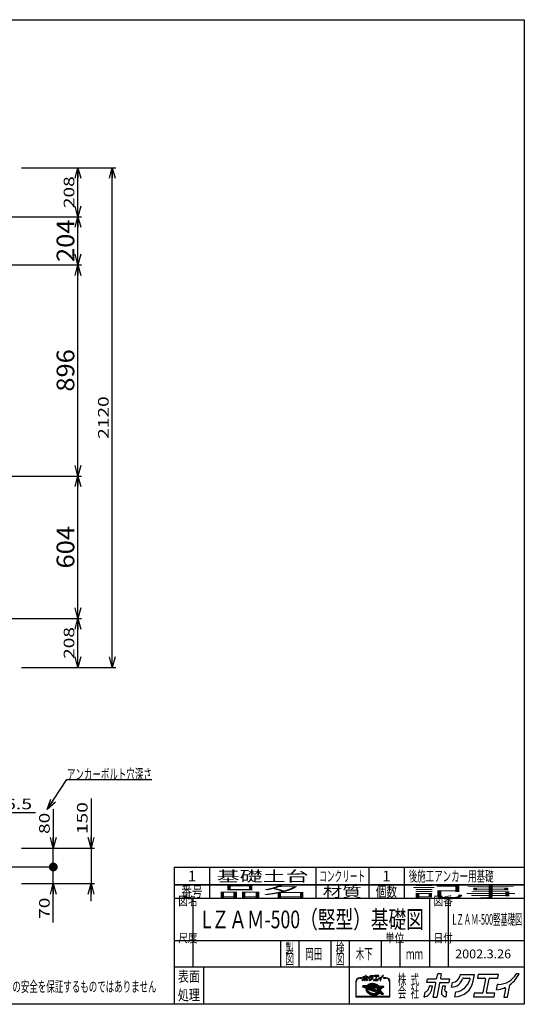
# Model space of a CAD drawing. Extents: x -2835 to 3017, y -2093 to 2084.
# Drawn here: x 877 to 3017, y -2093 to 2084 of the extents above; entities that cross this region are included whole.
import ezdxf
from ezdxf.enums import TextEntityAlignment as Align

# ---------------------------------------------------------------- set-up
doc = ezdxf.new("R2010")
doc.units = 0
doc.header["$LTSCALE"] = 15
doc.layers.get('0').update_dxf_attribs({"linetype": 'CONTINUOUS'})
doc.layers.add('ZUWAKU', color=7, linetype='CONTINUOUS')
doc.layers.add('｡｡@@', color=7, linetype='CONTINUOUS')
doc.styles.add('FDASTYLE0', font='txt.shx', dxfattribs={"width": 0.666667, "height": 75, "bigfont": 'bigfont'})
doc.styles.add('FDASTYLE1', font='txt.shx', dxfattribs={"width": 0.8, "height": 37.485, "bigfont": 'bigfont'})

# ---------------------------------------------------------------- blocks, each defined once
blk = doc.blocks.new('_OPEN30')
at = {"color": 0, "linetype": 'BYBLOCK'}
for p, q in [((-1, 0.267949), (0, 0)), ((0, 0), (-1, -0.267949)), ((0, 0), (-1, 0))]:
    blk.add_line(p, q, dxfattribs=at)
blk = doc.blocks.new('_DOT')
at = {"color": 0, "linetype": 'BYBLOCK'}
blk.add_line((-0.5, 0), (-1, 0), dxfattribs=at)
at = {"color": 0, "linetype": 'BYBLOCK', "const_width": 0.5}
blk.add_lwpolyline([(-0.25, 0, 1), (0.25, 0, 1)], format="xyb", close=True, dxfattribs=at)
blk = doc.blocks.new('DA_IMAGEDIMGROUP_1')
at = {"layer": '｡｡@@', "color": 4}
for p, q in [((1019, -1265.1), (1019, -1430.1)), ((884, -1430.1), (1034, -1430.1)), ((1019, -1510.1), (1019, -1430.1)), ((684.3, -1510.1), (1034, -1510.1)), ((1019, -1580.1), (1019, -1510.1)), ((884, -1580.1), (1034, -1580.1)), ((1019, -1745.1), (1019, -1580.1))]:
    blk.add_line(p, q, dxfattribs=at)
for name, p, xscale, yscale, rotation in [('_OPEN30', (1019, -1430.1), 45.00004181736546, 44.99983910967695, 270), ('_DOT', (1019, -1510.1), 37.5, 37.5, 270), ('_OPEN30', (1019, -1580.1), 45.00004181736546, 44.99983910967695, 90)]:
    blk.add_blockref(name, p, dxfattribs=dict(at, xscale=xscale, yscale=yscale, rotation=rotation))
at = {"layer": '｡｡@@', "color": 4, "style": 'FDASTYLE0'}
for s, p, p2 in [('80', (1004, -1370.1), (1004, -1280.1)), ('70', (1004, -1730.1), (1004, -1640.1))]:
    blk.add_text(s, height=45, rotation=90, dxfattribs=at).set_placement(p, p2, align=Align.FIT)
blk = doc.blocks.new('DA_IMAGEDIMGROUP_2')
at = {"layer": '｡｡@@', "color": 4}
for p, q in [((1179.6, -1220.1), (1179.6, -1430.1)), ((884, -1430.1), (1194.6, -1430.1)), ((1179.6, -1430.1), (1179.6, -1580.1)), ((884, -1580.1), (1194.6, -1580.1)), ((1179.6, -1655.1), (1179.6, -1580.1))]:
    blk.add_line(p, q, dxfattribs=at)
at = {"layer": '｡｡@@', "color": 4, "xscale": 45.00004181736546, "yscale": 44.99983910967695}
for p, rotation in [((1179.6, -1430.1), 270), ((1179.6, -1580.1), 90)]:
    blk.add_blockref('_OPEN30', p, dxfattribs=dict(at, rotation=rotation))
at = {"layer": '｡｡@@', "color": 4, "style": 'FDASTYLE0'}
blk.add_text('150', height=45, rotation=90, dxfattribs=at).set_placement((1164.6, -1370.1), (1164.6, -1235.1), align=Align.FIT)
blk = doc.blocks.new('DA_IMAGEDIMGROUP_3')
at = {"layer": '｡｡@@', "color": 4}
for p, q in [((552.8, -1280.1), (627.8, -1280.1)), ((627.8, -1415.1), (627.8, -1265.1)), ((627.8, -1280.1), (644.3, -1280.1)), ((644.3, -1415.1), (644.3, -1265.1)), ((944.3, -1280.1), (644.3, -1280.1))]:
    blk.add_line(p, q, dxfattribs=at)
at = {"layer": '｡｡@@', "color": 4, "xscale": 45.00004181736546, "yscale": 44.99983910967695}
for p, rotation in [((627.8, -1280.1), 360), ((644.3, -1280.1), 180)]:
    blk.add_blockref('_OPEN30', p, dxfattribs=dict(at, rotation=rotation))
at = {"layer": '｡｡@@', "color": 4, "style": 'FDASTYLE0', "width": 0.961538}
blk.add_text('φ16.5', height=45, dxfattribs=at).set_placement((704.3, -1265.1), (929.3, -1265.1), align=Align.FIT)
blk = doc.blocks.new('DC_GROUP_2')
at = {"layer": '｡｡@@', "color": 4}
for p, q in [((993.4, -1266.5), (1077, -1139.3)), ((1077, -1139.3), (1437, -1139.3))]:
    blk.add_line(p, q, dxfattribs=at)
at = {"layer": '｡｡@@', "color": 4, "xscale": 45.00004181736546, "yscale": 44.99983910967695, "rotation": 236.6737103128848}
blk.add_blockref('_OPEN30', (993.4, -1266.5), dxfattribs=at)
at = {"layer": '｡｡@@', "color": 4, "style": 'FDASTYLE0', "width": 0.666667}
blk.add_text('アンカーボルト穴深さ', height=45, dxfattribs=at).set_placement((1077, -1139.3), (1437, -1139.3), align=Align.FIT)
blk = doc.blocks.new('DA_IMAGEDIMGROUP_7')
at = {"layer": '｡｡@@', "color": 4}
for p, q in [((884, 1456.1), (1138.3, 1456.1)), ((1123.3, 1248.1), (1123.3, 1456.1)), ((725.6, 1248.1), (1138.3, 1248.1)), ((1123.3, 1044.1), (1123.3, 1248.1)), ((700.7, 1044.1), (1138.3, 1044.1)), ((1123.3, 148.1), (1123.3, 1044.1)), ((700.7, 148.1), (1138.3, 148.1)), ((1123.3, -455.9), (1123.3, 148.1)), ((725.6, -455.9), (1138.3, -455.9)), ((1123.3, -663.9), (1123.3, -455.9)), ((884, -663.9), (1138.3, -663.9))]:
    blk.add_line(p, q, dxfattribs=at)
at = {"layer": '｡｡@@', "color": 4, "xscale": 45.00004181736546, "yscale": 44.99983910967695}
for p, rotation in [((1123.3, 1456.1), 90), ((1123.3, 1248.1), 270), ((1123.3, 1248.1), 90), ((1123.3, 1044.1), 270), ((1123.3, 1044.1), 90), ((1123.3, 148.1), 270), ((1123.3, 148.1), 89.99999999999997), ((1123.3, -455.9), 270), ((1123.3, -455.9), 89.99999999999993), ((1123.3, -663.9), 269.9999999999999)]:
    blk.add_blockref('_OPEN30', p, dxfattribs=dict(at, rotation=rotation))
at = {"layer": '｡｡@@', "color": 4, "style": 'FDASTYLE0'}
for p, p2 in [((1108.3, 1284.6), (1108.3, 1419.6)), ((1108.3, -627.4), (1108.3, -492.4))]:
    blk.add_text('208', height=45, rotation=90, dxfattribs=at).set_placement(p, p2, align=Align.FIT)
at = {"layer": '｡｡@@', "color": 32, "style": 'FDASTYLE0', "width": 0.8}
for s, p, p2 in [('204', (1108.3, 1056.1), (1108.3, 1236.1)), ('896', (1108.3, 506.1), (1108.3, 686.1)), ('604', (1108.3, -243.9), (1108.3, -63.9))]:
    blk.add_text(s, height=75, rotation=90, dxfattribs=at).set_placement(p, p2, align=Align.FIT)
blk = doc.blocks.new('DA_IMAGEDIMGROUP_8')
at = {"layer": '｡｡@@', "color": 4}
for p, q in [((884, 1456.1), (1284, 1456.1)), ((1269, -663.9), (1269, 1456.1)), ((884, -663.9), (1284, -663.9))]:
    blk.add_line(p, q, dxfattribs=at)
at = {"layer": '｡｡@@', "color": 4, "xscale": 45.00004181736546, "yscale": 44.99983910967695}
for p, rotation in [((1269, 1456.1), 89.99999999999999), ((1269, -663.9), 270)]:
    blk.add_blockref('_OPEN30', p, dxfattribs=dict(at, rotation=rotation))
at = {"layer": '｡｡@@', "color": 4, "style": 'FDASTYLE0'}
blk.add_text('2120', height=45, rotation=90, dxfattribs=at).set_placement((1254, 306.1), (1254, 486.1), align=Align.FIT)

msp = doc.modelspace()

# ---------------------------------------------------------------- linework, layer by layer
at = {"layer": 'ZUWAKU', "color": 5}
for p, q in [((-2835, 2083.7), (3017.5, 2083.7)), ((3017.5, 2083.7), (3017.5, -2092.5)), ((3017.5, -2092.5), (-2835, -2092.5))]:
    msp.add_line(p, q, dxfattribs=at)
at = {"layer": 'ZUWAKU', "color": 4}
for p, q in [((1532.5, -1511.3), (1532.5, -1586.3)), ((1532.5, -1511.3), (3017.5, -1511.3)), ((1682.5, -1511.3), (1682.5, -1642.5)), ((2132.5, -1511.3), (2132.5, -1642.5)), ((2357.5, -1511.3), (2357.5, -1642.5)), ((2507.5, -1511.3), (2507.5, -1642.5)), ((1532.5, -1586.3), (3017.5, -1586.3)), ((1611.2, -1642.5), (1611.2, -1935)), ((2615.3, -1642.5), (2615.3, -1935)), ((2694.1, -1642.5), (2694.1, -1935)), ((1532.5, -1822.5), (3017.5, -1822.5)), ((1982.5, -1822.5), (1982.5, -1935)), ((2061.2, -1822.5), (2061.2, -1935)), ((2196.2, -1822.5), (2196.2, -1935)), ((2275, -1822.5), (2275, -2092.5)), ((2410, -1822.5), (2410, -1935)), ((2488.7, -1822.5), (2488.7, -1935)), ((3017.5, -1935), (1532.5, -1935)), ((1656.2, -1935), (1656.2, -2092.5)), ((2302.1, -1996.8), (2302.1, -2060.7)), ((2304, -2058.8), (2304, -1996.8)), ((2328.5, -1979.7), (2319.2, -1979.7)), ((2319.2, -1981.7), (2328.5, -1981.7)), ((2367.8, -2004.6), (2370.4, -2004.4)), ((2370.4, -2004.4), (2373, -2004.3)), ((2373, -2004.3), (2375.7, -2004.4)), ((2375.7, -2004.4), (2378.4, -2004.7)), ((2430.5, -1979.7), (2421.2, -1979.7)), ((2421.2, -1981.7), (2430.5, -1981.7)), ((2445.6, -1996.8), (2445.6, -2058.8)), ((2447.5, -2060.7), (2447.5, -1996.8)), ((2332.3, -2014.2), (2331.6, -2017.9)), ((2332.2, -2019), (2345.7, -2024.2)), ((2333.3, -2013.4), (2349, -2013.9)), ((2347.5, -2019.6), (2336, -2015.2)), ((2336.1, -2014.5), (2349.9, -2014.9)), ((2348.2, -2017.8), (2345.4, -2016.7)), ((2345.4, -2016.7), (2348.7, -2016.8)), ((2346.1, -2026.1), (2345.9, -2027.9)), ((2345.9, -2027.9), (2345.9, -2029.8)), ((2345.9, -2029.8), (2346.1, -2031.7)), ((2346.1, -2026.1), (2346.3, -2025.3)), ((2346.1, -2031.7), (2346.5, -2033.6)), ((2346.5, -2033.6), (2347.2, -2035.5)), ((2347.1, -2021.3), (2346.8, -2023.1)), ((2346.8, -2023.1), (2346.8, -2025)), ((2346.8, -2025), (2347, -2026.9)), ((2347, -2026.9), (2347.5, -2028.8)), ((2347.5, -2019.6), (2347.1, -2021.3)), ((2347.2, -2035.5), (2348.1, -2037.4)), ((2347.5, -2028.8), (2348.1, -2030.7)), ((2348.1, -2030.7), (2349, -2032.6)), ((2348.1, -2037.4), (2349.2, -2039.2)), ((2348.7, -2016.8), (2348.2, -2017.7)), ((2348.2, -2017.7), (2348.2, -2017.8)), ((2348.8, -2023.4), (2348.7, -2025.2)), ((2348.7, -2025.2), (2348.9, -2026.9)), ((2349, -2021.7), (2348.8, -2023.4)), ((2348.9, -2026.9), (2349.4, -2028.7)), ((2349.3, -2020.3), (2349, -2021.7)), ((2349, -2032.6), (2350.1, -2034.4)), ((2349.2, -2039.2), (2350.5, -2040.9)), ((2400.6, -2040), (2349.3, -2020.3)), ((2349.4, -2028.7), (2350, -2030.5)), ((2349.7, -2013.6), (2350.9, -2012.3)), ((2350.3, -2014.5), (2349.9, -2014.9)), ((2350.1, -2018.3), (2350, -2018.5)), ((2401.9, -2038.4), (2350, -2018.5)), ((2350, -2030.5), (2350.8, -2032.2)), ((2350.8, -2016.9), (2350.1, -2018.3)), ((2350.1, -2027.5), (2350.3, -2028.4)), ((2350.1, -2034.4), (2351.4, -2036.1)), ((2351.6, -2013), (2350.3, -2014.5)), ((2350.3, -2028.4), (2350.9, -2030.1)), ((2350.5, -2040.9), (2352, -2042.6)), ((2350.8, -2016.9), (2400.5, -2018.5)), ((2350.8, -2032.2), (2351.8, -2033.9)), ((2350.9, -2012.3), (2352.5, -2010.8)), ((2350.9, -2030.1), (2351.7, -2031.8)), ((2351.4, -2026.3), (2392.8, -2042.3)), ((2351.4, -2036.1), (2352.9, -2037.8)), ((2353.1, -2011.6), (2351.6, -2013)), ((2351.7, -2031.8), (2352.6, -2033.4)), ((2351.8, -2033.9), (2353, -2035.6)), ((2352, -2042.6), (2353.6, -2044.2)), ((2353.2, -2013.9), (2352.2, -2015)), ((2352.2, -2015), (2398.6, -2016.5)), ((2352.5, -2010.8), (2354.2, -2009.5)), ((2352.6, -2033.4), (2353.8, -2034.9)), ((2352.9, -2037.8), (2354.6, -2039.4)), ((2353, -2035.6), (2354.4, -2037.1)), ((2354.8, -2010.3), (2353.1, -2011.6)), ((2354.6, -2012.6), (2353.2, -2013.9)), ((2353.6, -2044.2), (2355.5, -2045.8)), ((2353.8, -2034.9), (2355.1, -2036.5)), ((2354.2, -2009.5), (2356.2, -2008.3)), ((2354.4, -2037.1), (2356, -2038.6)), ((2356.2, -2011.4), (2354.6, -2012.6)), ((2354.6, -2039.4), (2356.4, -2041)), ((2356.6, -2009.1), (2354.8, -2010.3)), ((2355.1, -2036.5), (2356.6, -2037.9)), ((2355.5, -2045.8), (2357.5, -2047.2)), ((2356, -2038.6), (2357.7, -2040.1)), ((2356.2, -2008.3), (2358.3, -2007.2)), ((2357.9, -2010.3), (2356.2, -2011.4)), ((2356.4, -2041), (2358.4, -2042.4)), ((2358.7, -2008.1), (2356.6, -2009.1)), ((2356.6, -2037.9), (2358.3, -2039.3)), ((2357.7, -2040.1), (2359.6, -2041.4)), ((2359.8, -2009.4), (2357.9, -2010.3)), ((2358.3, -2007.2), (2360.5, -2006.3)), ((2358.3, -2039.3), (2360.1, -2040.6)), ((2358.4, -2042.4), (2360.5, -2043.7)), ((2360.8, -2007.3), (2358.7, -2008.1)), ((2359.6, -2041.4), (2361.6, -2042.6)), ((2361.8, -2008.5), (2359.8, -2009.4)), ((2360.1, -2040.6), (2362, -2041.7)), ((2360.5, -2006.3), (2362.8, -2005.6)), ((2360.5, -2043.7), (2362.8, -2044.8)), ((2363.1, -2006.5), (2360.8, -2007.3)), ((2361.6, -2042.6), (2363.7, -2043.7)), ((2364, -2007.9), (2361.8, -2008.5)), ((2362, -2041.7), (2364.1, -2042.8)), ((2362.8, -2005.6), (2365.3, -2005)), ((2362.8, -2044.8), (2365.1, -2045.9)), ((2365.5, -2006), (2363.1, -2006.5)), ((2363.7, -2043.7), (2365.9, -2044.6)), ((2365.3, -2012.1), (2363.8, -2012.5)), ((2366.2, -2007.3), (2364, -2007.9)), ((2364, -2014.4), (2383, -2015)), ((2364.1, -2042.8), (2366.3, -2043.7)), ((2365.1, -2045.9), (2367.6, -2046.8)), ((2365.3, -2005), (2367.8, -2004.6)), ((2367.6, -2011.8), (2365.3, -2012.1)), ((2367.9, -2005.6), (2365.5, -2006)), ((2365.9, -2044.6), (2368.2, -2045.5)), ((2368.5, -2007), (2366.2, -2007.3)), ((2366.3, -2043.7), (2368.5, -2044.6)), ((2396.5, -2035.3), (2367.5, -2024.2)), ((2369.9, -2011.5), (2367.6, -2011.8)), ((2370.5, -2005.4), (2367.9, -2005.6)), ((2367.9, -2022.3), (2394.6, -2023.2)), ((2368.2, -2045.5), (2370.5, -2046.2)), ((2370.9, -2006.8), (2368.5, -2007)), ((2368.5, -2044.6), (2370.8, -2045.2)), ((2372.3, -2011.5), (2369.9, -2011.5)), ((2373, -2005.3), (2370.5, -2005.4)), ((2370.5, -2046.2), (2373, -2046.7)), ((2370.8, -2045.2), (2373.1, -2045.8)), ((2373.3, -2006.7), (2370.9, -2006.8)), ((2374.8, -2011.6), (2372.3, -2011.5)), ((2375.6, -2005.4), (2373, -2005.3)), ((2373.1, -2045.8), (2375.5, -2046.1)), ((2375.7, -2006.8), (2373.3, -2006.7)), ((2377.2, -2011.8), (2374.8, -2011.6)), ((2375.5, -2046.1), (2377.9, -2046.4)), ((2378.3, -2005.6), (2375.6, -2005.4)), ((2378.2, -2007), (2375.7, -2006.8)), ((2379.7, -2012.2), (2377.2, -2011.8)), ((2380.6, -2007.4), (2378.2, -2007)), ((2380.9, -2006.1), (2378.3, -2005.6)), ((2378.4, -2004.7), (2381, -2005.1)), ((2382.1, -2012.8), (2379.7, -2012.2)), ((2383, -2008), (2380.6, -2007.4)), ((2383.4, -2006.6), (2380.9, -2006.1)), ((2381, -2005.1), (2383.7, -2005.7)), ((2383.3, -2013.1), (2382.1, -2012.8)), ((2382.6, -2046.4), (2384.9, -2046.2)), ((2385.4, -2008.7), (2383, -2008)), ((2386, -2007.4), (2383.4, -2006.6)), ((2383.7, -2005.7), (2386.3, -2006.5)), ((2384.9, -2046.2), (2387.2, -2045.8)), ((2387.7, -2009.5), (2385.4, -2008.7)), ((2388.4, -2008.3), (2386, -2007.4)), ((2386.3, -2006.5), (2388.8, -2007.4)), ((2387.2, -2045.8), (2389.3, -2045.3)), ((2387.4, -2046.8), (2389.6, -2046.3)), ((2389.9, -2010.4), (2387.7, -2009.5)), ((2390.8, -2009.3), (2388.4, -2008.3)), ((2388.8, -2007.4), (2391.2, -2008.4)), ((2389.3, -2045.3), (2391.4, -2044.7)), ((2389.6, -2046.3), (2391.7, -2045.6)), ((2392, -2011.5), (2389.9, -2010.4)), ((2393, -2010.5), (2390.8, -2009.3)), ((2391.2, -2008.4), (2393.5, -2009.6)), ((2392.9, -2044.1), (2391.4, -2044.7)), ((2391.7, -2045.6), (2393.7, -2044.8)), ((2394, -2012.8), (2392, -2011.5)), ((2392.7, -2046.9), (2394.9, -2046)), ((2395.2, -2011.8), (2393, -2010.5)), ((2393.5, -2009.6), (2395.7, -2010.9)), ((2393.7, -2044.8), (2395.6, -2043.8)), ((2394.6, -2026.2), (2393.9, -2029.8)), ((2395.8, -2014.1), (2394, -2012.8)), ((2394.7, -2032.5), (2396.9, -2034.7)), ((2394.9, -2046), (2396.9, -2045)), ((2397.2, -2013.2), (2395.2, -2011.8)), ((2395.6, -2043.8), (2397.3, -2042.8)), ((2395.7, -2010.9), (2397.8, -2012.4)), ((2397.6, -2015.5), (2395.8, -2014.1)), ((2396.1, -2028.1), (2403.6, -2035.6)), ((2402.8, -2022.1), (2396.7, -2025)), ((2396.9, -2045), (2398.8, -2043.8)), ((2399, -2014.7), (2397.2, -2013.2)), ((2397.3, -2042.8), (2398.9, -2041.6)), ((2403.7, -2023.9), (2397.5, -2026.8)), ((2397.5, -2026.8), (2404.3, -2033.5)), ((2398.6, -2016.5), (2397.6, -2015.5)), ((2397.8, -2012.4), (2399.6, -2014)), ((2398.8, -2043.8), (2400.5, -2042.6)), ((2398.9, -2041.6), (2400.3, -2040.3)), ((2400.7, -2016.3), (2399, -2014.7)), ((2399.5, -2047.4), (2401, -2046)), ((2399.6, -2014), (2401.1, -2015.4)), ((2400.3, -2040.3), (2400.6, -2040)), ((2401.7, -2020.2), (2400.5, -2018.5)), ((2400.5, -2042.6), (2402, -2041.2)), ((2400.9, -2016.6), (2400.7, -2016.3)), ((2400.9, -2016.6), (2416.5, -2017.1)), ((2402.8, -2021.9), (2401.7, -2020.2)), ((2401.8, -2015.7), (2419.2, -2016.2)), ((2401.9, -2038.4), (2402.6, -2037.4)), ((2402, -2041.2), (2402.4, -2040.7)), ((2402, -2045.8), (2416.9, -2051.5)), ((2415.4, -2045.7), (2402.4, -2040.7)), ((2402.6, -2037.4), (2403.5, -2035.8)), ((2402.8, -2022.1), (2402.8, -2021.9)), ((2403.5, -2035.8), (2403.6, -2035.6)), ((2404.2, -2025.4), (2403.7, -2023.9)), ((2403.7, -2039.1), (2404.4, -2038.1)), ((2407.5, -2040.6), (2403.7, -2039.1)), ((2404.6, -2027.2), (2404.2, -2025.4)), ((2404.3, -2033.5), (2404.6, -2032.5)), ((2404.4, -2038.1), (2405, -2037)), ((2404.8, -2029), (2404.6, -2027.2)), ((2404.6, -2032.5), (2404.8, -2030.7)), ((2404.8, -2030.7), (2404.8, -2029)), ((2405, -2037), (2407.9, -2039.9)), ((2416.6, -2017.9), (2405.3, -2023.1)), ((2405.4, -2023.4), (2405.3, -2023.1)), ((2406.1, -2025.3), (2405.4, -2023.4)), ((2405.8, -2035.1), (2406, -2034.7)), ((2405.8, -2035.1), (2415.8, -2045)), ((2406, -2034.7), (2406.5, -2032.8)), ((2406.5, -2027.2), (2406.1, -2025.3)), ((2406.7, -2029.1), (2406.5, -2027.2)), ((2406.5, -2032.8), (2406.7, -2031)), ((2406.7, -2031), (2406.7, -2029.1)), ((2407.4, -2033), (2407.2, -2034.4)), ((2407.7, -2031.1), (2407.4, -2033)), ((2407.4, -2035.3), (2418.6, -2046.5)), ((2407.5, -2027.2), (2407.7, -2029.1)), ((2407.7, -2029.1), (2407.7, -2031.1)), ((2418.9, -2021.2), (2408.1, -2026.2)), ((2420.1, -2017.4), (2419.5, -2020.5)), ((2302.1, -2060.7), (2447.5, -2060.7)), ((2445.6, -2058.8), (2304, -2058.8)), ((2357.5, -2047.2), (2359.6, -2048.5)), ((2359.6, -2048.5), (2361.8, -2049.6)), ((2361.8, -2049.6), (2364.2, -2050.7)), ((2364.2, -2050.7), (2366.7, -2051.5)), ((2366.7, -2051.5), (2369.2, -2052.3)), ((2367.6, -2046.8), (2370.1, -2047.5)), ((2369.2, -2052.3), (2371.8, -2052.9)), ((2370.1, -2047.5), (2372.7, -2048.1)), ((2371.8, -2052.9), (2374.4, -2053.3)), ((2372.7, -2048.1), (2375.3, -2048.5)), ((2373, -2046.7), (2375.4, -2047.1)), ((2374.4, -2053.3), (2377, -2053.5)), ((2375.3, -2048.5), (2377.9, -2048.8)), ((2375.4, -2047.1), (2377.8, -2047.4)), ((2377, -2053.5), (2379.6, -2053.6)), ((2377.8, -2047.4), (2380.3, -2047.4)), ((2377.9, -2046.4), (2380.3, -2046.5)), ((2377.9, -2048.8), (2380.5, -2048.9)), ((2379.6, -2053.6), (2382.2, -2053.6)), ((2380.3, -2046.5), (2382.6, -2046.4)), ((2380.3, -2047.4), (2382.7, -2047.4)), ((2380.5, -2048.9), (2383.1, -2048.8)), ((2382.2, -2053.6), (2384.7, -2053.3)), ((2382.7, -2047.4), (2385.1, -2047.2)), ((2383.1, -2048.8), (2385.6, -2048.5)), ((2384.7, -2053.3), (2387.2, -2052.9)), ((2385.1, -2047.2), (2387.4, -2046.8)), ((2385.6, -2048.5), (2388.1, -2048.1)), ((2387.2, -2052.9), (2389.5, -2052.4)), ((2388.1, -2048.1), (2390.5, -2047.6)), ((2389.5, -2052.4), (2391.8, -2051.7)), ((2390.5, -2047.6), (2392.7, -2046.9)), ((2391.8, -2051.7), (2394, -2050.8)), ((2394, -2050.8), (2396, -2049.8)), ((2396, -2049.8), (2397.8, -2048.6)), ((2397.8, -2048.6), (2399.5, -2047.4)), ((2418.2, -2050.8), (2418.9, -2047.4))]:
    msp.add_line(p, q, dxfattribs=at)
at = {"layer": 'ZUWAKU', "color": 3}
for p, q in [((1532.5, -1586.3), (1532.5, -2092.5)), ((3017.5, -1586.3), (1532.5, -1586.3)), ((1532.5, -1642.5), (3017.5, -1642.5))]:
    msp.add_line(p, q, dxfattribs=at)
at = {"layer": 'ZUWAKU', "color": 7}
for p, q in [((2330.1, -1991.6), (2331.1, -1986.9)), ((2332.8, -1977.7), (2333.5, -1974.3)), ((2340.6, -1977.7), (2332.8, -1977.7)), ((2333.5, -1974.3), (2341.5, -1974.3)), ((2335, -1981.2), (2334.6, -1983)), ((2338, -1981.2), (2335, -1981.2)), ((2337.4, -1984.2), (2338, -1981.2)), ((2338.8, -1991.7), (2341.3, -1978.7)), ((2338.8, -1991.7), (2342.2, -1991.7)), ((2344.8, -1978.4), (2342.2, -1991.7)), ((2342.3, -1973.7), (2343.1, -1969.7)), ((2346.4, -1969.7), (2343.1, -1969.7)), ((2345.5, -1977.7), (2353.6, -1977.7)), ((2346.4, -1969.7), (2345.7, -1973.4)), ((2346.5, -1974.3), (2354.2, -1974.3)), ((2347.7, -1981.2), (2346.7, -1986.4)), ((2350.4, -1981.2), (2347.7, -1981.2)), ((2349.7, -1984.7), (2350.4, -1981.2)), ((2350.7, -1991.4), (2350.9, -1991.4)), ((2350.9, -1991.4), (2351.8, -1986.7)), ((2351.8, -1986.7), (2351.4, -1986.7)), ((2354.2, -1974.3), (2353.6, -1977.7)), ((2356.1, -1982.3), (2357, -1977.8)), ((2359.3, -1991.4), (2360.2, -1986.7)), ((2364.4, -1970.3), (2364.1, -1971.8)), ((2364.4, -1970.3), (2377.9, -1970.3)), ((2367.4, -1973.7), (2373, -1973.7)), ((2376.7, -1976.7), (2377.9, -1970.3)), ((2377.7, -1988), (2377, -1991.4)), ((2377, -1991.4), (2396.5, -1991.4)), ((2385.1, -1988), (2377.7, -1988)), ((2381.4, -1970.3), (2380.7, -1973.7)), ((2380.7, -1973.7), (2387.5, -1973.7)), ((2400.6, -1970.3), (2381.4, -1970.3)), ((2388.3, -1974.6), (2385.8, -1987.3)), ((2389.3, -1987), (2391.7, -1974.3)), ((2397.1, -1988), (2390, -1988)), ((2392.5, -1973.7), (2399.9, -1973.7)), ((2396.5, -1991.4), (2397.1, -1988)), ((2398.7, -1984.8), (2399.7, -1979.7)), ((2399.9, -1973.7), (2400.6, -1970.3)), ((2400.8, -1979.6), (2399.9, -1979.6)), ((2407.3, -1983.7), (2405.8, -1991.7)), ((2405.8, -1991.7), (2409.1, -1991.7)), ((2409.1, -1991.7), (2411.3, -1980.4)), ((2420.2, -1969.7), (2417.6, -1969.7))]:
    msp.add_line(p, q, dxfattribs=at)
at = {"layer": 'ZUWAKU', "color": 2}
for p, q in [((2604.5, -1999.5), (2607.4, -1984.4)), ((2639, -1999.5), (2604.5, -1999.5)), ((2607.4, -1984.4), (2643.3, -1984.4)), ((2631.2, -2061.9), (2642.5, -2003.8)), ((2657.8, -2002.4), (2646.2, -2061.9)), ((2646.8, -1981.6), (2650.3, -1963.6)), ((2665.3, -1963.6), (2650.3, -1963.6)), ((2661.2, -1999.5), (2697.1, -1999.5)), ((2665.3, -1963.6), (2662.1, -1980.2)), ((2665.5, -1984.4), (2700.1, -1984.4)), ((2700.1, -1984.4), (2697.1, -1999.5)), ((2708.6, -2020.2), (2712.6, -1999.7)), ((2745.4, -1966.4), (2744.1, -1973.3)), ((2745.4, -1966.4), (2806.2, -1966.4)), ((2759, -1981.5), (2783.9, -1981.5)), ((2800.6, -1995), (2806.2, -1966.4)), ((2821.7, -1966.4), (2818.7, -1981.5)), ((2818.7, -1981.5), (2849.1, -1981.5)), ((2907.4, -1966.4), (2821.7, -1966.4)), ((2852.6, -1985.7), (2841.5, -2042.6)), ((2856.8, -2041.2), (2867.9, -1984.4)), ((2871.3, -1981.5), (2904.5, -1981.5)), ((2904.5, -1981.5), (2907.4, -1966.4)), ((2995, -1963.6), (2983.6, -1963.6)), ((2592.4, -2061.7), (2596.5, -2040.4)), ((2614, -2014.9), (2612.3, -2023.3)), ((2627.6, -2014.9), (2614, -2014.9)), ((2625, -2028.5), (2627.6, -2014.9)), ((2670.8, -2014.9), (2666.3, -2038.3)), ((2683.1, -2014.9), (2670.8, -2014.9)), ((2680, -2030.7), (2683.1, -2014.9)), ((2685.3, -2060.6), (2689.3, -2039.9)), ((2689.3, -2039.9), (2687.5, -2039.9)), ((2723, -2060.5), (2727, -2039.8)), ((2804.9, -2045.4), (2802, -2060.6)), ((2838, -2045.4), (2804.9, -2045.4)), ((2892, -2045.4), (2860.3, -2045.4)), ((2889.1, -2060.6), (2892, -2045.4)), ((2899.2, -2031.3), (2903.6, -2008.5)), ((2908.3, -2008), (2904.2, -2008)), ((2937.6, -2026.4), (2930.7, -2061.9)), ((2945.7, -2061.9), (2955.5, -2011.5)), ((2631.2, -2061.9), (2646.2, -2061.9)), ((2684.6, -2060.6), (2685.3, -2060.6)), ((2802, -2060.6), (2889.1, -2060.6)), ((2930.7, -2061.9), (2945.7, -2061.9))]:
    msp.add_line(p, q, dxfattribs=at)
at = {"layer": 'ZUWAKU', "color": 6}
for p, q in [((2332.8, -2014.3), (2332.1, -2018)), ((2332.4, -2018.5), (2345.9, -2023.7)), ((2349.6, -2014.4), (2333.3, -2013.9)), ((2346.9, -2019.9), (2335.8, -2015.7)), ((2346.6, -2021.2), (2346.3, -2023.1)), ((2346.3, -2023.1), (2346.3, -2025.1)), ((2346.3, -2025.1), (2346.5, -2027)), ((2346.5, -2026.9), (2346.4, -2028)), ((2346.4, -2028), (2346.4, -2029.8)), ((2346.4, -2029.8), (2346.6, -2031.6)), ((2346.5, -2027), (2347, -2029)), ((2346.9, -2019.9), (2346.6, -2021.2)), ((2346.6, -2031.6), (2347, -2033.5)), ((2347, -2029), (2347.7, -2030.9)), ((2347, -2033.5), (2347.6, -2035.3)), ((2347.5, -2017.2), (2348.1, -2017.4)), ((2348.2, -2017.2), (2347.5, -2017.2)), ((2347.6, -2035.3), (2348.5, -2037.1)), ((2347.7, -2030.9), (2348.6, -2032.8)), ((2348.1, -2017.4), (2348.2, -2017.2)), ((2348.5, -2037.1), (2349.6, -2038.9)), ((2348.6, -2032.8), (2349.7, -2034.7)), ((2349.5, -2021.8), (2349.2, -2023.4)), ((2349.2, -2023.4), (2349.2, -2025.1)), ((2349.2, -2025.1), (2349.4, -2026.9)), ((2349.4, -2026.9), (2349.8, -2028.6)), ((2349.7, -2021), (2349.5, -2021.8)), ((2351.2, -2012.6), (2349.6, -2014.4)), ((2349.6, -2038.9), (2350.8, -2040.6)), ((2399.7, -2040.2), (2349.7, -2021)), ((2349.7, -2034.7), (2351, -2036.5)), ((2349.8, -2028.6), (2350.4, -2030.3)), ((2350.4, -2030.3), (2351.2, -2032)), ((2350.7, -2018.2), (2351.1, -2017.4)), ((2401.7, -2037.8), (2350.7, -2018.2)), ((2350.8, -2040.6), (2352.3, -2042.3)), ((2351, -2036.5), (2352.5, -2038.2)), ((2351.1, -2017.4), (2400.2, -2019)), ((2352.8, -2011.2), (2351.2, -2012.6)), ((2351.2, -2032), (2352.2, -2033.6)), ((2351.5, -2025.9), (2393, -2041.8)), ((2352.2, -2033.6), (2353.4, -2035.3)), ((2352.3, -2042.3), (2353.9, -2043.9)), ((2352.5, -2038.2), (2354.2, -2039.8)), ((2354.5, -2009.9), (2352.8, -2011.2)), ((2353.3, -2014.5), (2353.6, -2014.2)), ((2353.3, -2014.5), (2397.4, -2016)), ((2353.4, -2035.3), (2354.8, -2036.8)), ((2353.6, -2014.2), (2354.9, -2012.9)), ((2353.9, -2043.9), (2355.8, -2045.4)), ((2354.2, -2039.8), (2356.1, -2041.3)), ((2356.4, -2008.7), (2354.5, -2009.9)), ((2354.8, -2036.8), (2356.3, -2038.3)), ((2354.9, -2012.9), (2356.5, -2011.8)), ((2355.8, -2045.4), (2357.7, -2046.8)), ((2356.1, -2041.3), (2358.1, -2042.8)), ((2356.3, -2038.3), (2358, -2039.7)), ((2358.5, -2007.7), (2356.4, -2008.7)), ((2356.5, -2011.8), (2358.2, -2010.7)), ((2358, -2039.7), (2359.8, -2041)), ((2358.1, -2042.8), (2360.3, -2044.1)), ((2358.2, -2010.7), (2360, -2009.8)), ((2360.6, -2006.8), (2358.5, -2007.7)), ((2359.8, -2041), (2361.8, -2042.2)), ((2360, -2009.8), (2362, -2009)), ((2360.3, -2044.1), (2362.6, -2045.3)), ((2363, -2006.1), (2360.6, -2006.8)), ((2361.8, -2042.2), (2363.9, -2043.2)), ((2362, -2009), (2364.1, -2008.3)), ((2362.6, -2045.3), (2365, -2046.3)), ((2365.4, -2005.5), (2363, -2006.1)), ((2363.7, -2012), (2365.2, -2011.7)), ((2363.9, -2043.2), (2366.1, -2044.2)), ((2364.1, -2008.3), (2366.3, -2007.8)), ((2365, -2046.3), (2367.4, -2047.2)), ((2365.2, -2011.7), (2367.5, -2011.3)), ((2367.9, -2005.1), (2365.4, -2005.5)), ((2366.1, -2044.2), (2368.3, -2045)), ((2366.3, -2007.8), (2368.6, -2007.5)), ((2367.5, -2011.3), (2369.9, -2011.1)), ((2370.4, -2004.9), (2367.9, -2005.1)), ((2367.9, -2021.8), (2394.6, -2022.7)), ((2368.3, -2045), (2370.7, -2045.7)), ((2368.6, -2007.5), (2370.9, -2007.2)), ((2369.9, -2011.1), (2372.3, -2011)), ((2373, -2004.8), (2370.4, -2004.9)), ((2370.7, -2045.7), (2373, -2046.2)), ((2370.9, -2007.2), (2373.3, -2007.2)), ((2372.3, -2011), (2374.8, -2011.1)), ((2375.7, -2004.9), (2373, -2004.8)), ((2373, -2046.2), (2375.5, -2046.6)), ((2373.3, -2007.2), (2375.7, -2007.3)), ((2374.8, -2011.1), (2377.3, -2011.3)), ((2378.3, -2005.2), (2375.7, -2004.9)), ((2375.7, -2007.3), (2378.1, -2007.5)), ((2377.3, -2011.3), (2379.8, -2011.7)), ((2378.1, -2007.5), (2380.5, -2007.9)), ((2381, -2005.6), (2378.3, -2005.2)), ((2379.8, -2011.7), (2382.2, -2012.3)), ((2380.5, -2007.9), (2382.9, -2008.4)), ((2383.6, -2006.2), (2381, -2005.6)), ((2382.2, -2012.3), (2383.5, -2012.7)), ((2382.9, -2008.4), (2385.2, -2009.1)), ((2386.1, -2006.9), (2383.6, -2006.2)), ((2385, -2046.7), (2387.3, -2046.3)), ((2385.2, -2009.1), (2387.5, -2009.9)), ((2388.6, -2007.8), (2386.1, -2006.9)), ((2387.3, -2046.3), (2389.5, -2045.8)), ((2387.5, -2009.9), (2389.7, -2010.9)), ((2391, -2008.9), (2388.6, -2007.8)), ((2389.5, -2045.8), (2391.5, -2045.1)), ((2389.7, -2010.9), (2391.7, -2012)), ((2393.3, -2010), (2391, -2008.9)), ((2391.5, -2045.1), (2393.5, -2044.3)), ((2391.7, -2012), (2393.7, -2013.2)), ((2395.4, -2011.4), (2393.3, -2010)), ((2393.5, -2044.3), (2395.4, -2043.4)), ((2393.7, -2013.2), (2395.5, -2014.5)), ((2395.1, -2026.3), (2394.4, -2029.9)), ((2395.1, -2032.1), (2397.2, -2034.3)), ((2395.1, -2046.4), (2397.1, -2045.4)), ((2397.5, -2012.8), (2395.4, -2011.4)), ((2395.4, -2043.4), (2397.1, -2042.4)), ((2395.5, -2014.5), (2397.2, -2015.9)), ((2395.8, -2028.5), (2403, -2035.6)), ((2402.2, -2021.9), (2396.5, -2024.5)), ((2397.1, -2042.4), (2398.6, -2041.2)), ((2397.1, -2045.4), (2399, -2044.2)), ((2397.2, -2015.9), (2397.4, -2016)), ((2399.3, -2014.3), (2397.5, -2012.8)), ((2403.4, -2024.6), (2398.3, -2026.9)), ((2404, -2032.6), (2398.3, -2026.9)), ((2398.6, -2041.2), (2399.7, -2040.2)), ((2399, -2044.2), (2400.8, -2042.9)), ((2399.2, -2047), (2400.7, -2045.6)), ((2401.2, -2016.1), (2399.3, -2014.3)), ((2400.2, -2019), (2401.3, -2020.5)), ((2400.8, -2042.9), (2402.3, -2041.5)), ((2401.2, -2016.1), (2419.1, -2016.7)), ((2401.3, -2020.5), (2402.2, -2021.9)), ((2402.2, -2037.1), (2401.7, -2037.8)), ((2403, -2035.6), (2402.2, -2037.1)), ((2402.2, -2045.3), (2417.1, -2051)), ((2402.3, -2041.5), (2402.5, -2041.3)), ((2415.2, -2046.1), (2402.5, -2041.3)), ((2403.4, -2024.6), (2403.7, -2025.6)), ((2403.7, -2025.6), (2404.1, -2027.3)), ((2404.1, -2032.4), (2404, -2032.6)), ((2404.1, -2027.3), (2404.3, -2029)), ((2404.3, -2030.7), (2404.1, -2032.4)), ((2404.3, -2029), (2404.3, -2030.7)), ((2404.5, -2038.9), (2404.8, -2038.3)), ((2404.5, -2038.9), (2407.2, -2039.9)), ((2404.8, -2038.3), (2405.1, -2037.8)), ((2405.1, -2037.8), (2407.2, -2039.9)), ((2405.9, -2023.4), (2416.9, -2018.3)), ((2406.6, -2025.2), (2405.9, -2023.4)), ((2406.4, -2035), (2406.5, -2034.8)), ((2418.3, -2046.8), (2406.4, -2035)), ((2406.5, -2034.8), (2407, -2032.9)), ((2407, -2027.1), (2406.6, -2025.2)), ((2406.7, -2034.3), (2407, -2032.9)), ((2407.2, -2029.1), (2407, -2027.1)), ((2407, -2032.9), (2407.2, -2031)), ((2407.2, -2031), (2407.2, -2029.1)), ((2418.7, -2020.7), (2407.9, -2025.8)), ((2419.6, -2017.3), (2419, -2020.4)), ((2357.7, -2046.8), (2359.8, -2048)), ((2359.8, -2048), (2362.1, -2049.2)), ((2362.1, -2049.2), (2364.4, -2050.2)), ((2364.4, -2050.2), (2366.8, -2051.1)), ((2366.8, -2051.1), (2369.3, -2051.8)), ((2367.4, -2047.2), (2370, -2048)), ((2369.3, -2051.8), (2371.9, -2052.4)), ((2370, -2048), (2372.6, -2048.6)), ((2371.9, -2052.4), (2374.4, -2052.8)), ((2372.6, -2048.6), (2375.2, -2049)), ((2374.4, -2052.8), (2377, -2053.1)), ((2375.2, -2049), (2377.9, -2049.2)), ((2375.5, -2046.6), (2377.9, -2046.9)), ((2377, -2053.1), (2379.6, -2053.2)), ((2377.9, -2046.9), (2380.3, -2047)), ((2377.9, -2049.2), (2380.5, -2049.3)), ((2379.6, -2053.2), (2382.1, -2053.1)), ((2380.3, -2047), (2382.7, -2046.9)), ((2380.5, -2049.3), (2383.1, -2049.3)), ((2382.1, -2053.1), (2384.6, -2052.9)), ((2382.7, -2046.9), (2385, -2046.7)), ((2383.1, -2049.3), (2385.7, -2049)), ((2384.6, -2052.9), (2387.1, -2052.5)), ((2385.7, -2049), (2388.2, -2048.6)), ((2387.1, -2052.5), (2389.4, -2051.9)), ((2388.2, -2048.6), (2390.6, -2048.1)), ((2389.4, -2051.9), (2391.6, -2051.2)), ((2390.6, -2048.1), (2392.9, -2047.3)), ((2391.6, -2051.2), (2393.8, -2050.3)), ((2392.9, -2047.3), (2395.1, -2046.4)), ((2393.8, -2050.3), (2395.7, -2049.4)), ((2395.7, -2049.4), (2397.6, -2048.2)), ((2397.6, -2048.2), (2399.2, -2047)), ((2418.4, -2047.2), (2417.7, -2050.7))]:
    msp.add_line(p, q, dxfattribs=at)
at = {"layer": 'ZUWAKU', "color": 4}
for centre, radius, start, end in [((2319.2, -1996.8), 17.1, 90, 180), ((2319.2, -1996.8), 15.1, 90, 180), ((2328.5, -1980.7), 0.976, 270, 450), ((2421.2, -1980.7), 0.976, 90, 270), ((2430.5, -1996.8), 17.1, 0, 90), ((2430.5, -1996.8), 15.1, 0, 90), ((2332.6, -2018.1), 0.976, 169, 249), ((2333.3, -2014.4), 0.976, 88.1, 169), ((2336.1, -2014.8), 0.39, 90, 249), ((2345.3, -2025.1), 0.976, 349, 429), ((2349, -2012.9), 0.976, 268.1, 318.6388), ((2351, -2027.3), 0.976, 69, 193.0321), ((2364.1, -2013.4), 0.976, 103.2505, 268.1), ((2367.9, -2023.3), 0.976, 88.1, 249), ((2383, -2014.1), 0.976, 268.1, 433.6815), ((2392.5, -2043.2), 0.976, 291.941, 429), ((2396.8, -2030.4), 2.93, 169, 225), ((2394.6, -2024.1), 0.976, 318.0854, 448.1), ((2397.5, -2026.8), 2.93, 138.0854, 169), ((2397.5, -2026.8), 1.95, 115, 225), ((2396.6, -2034.9), 0.39, 249, 405), ((2401.7, -2046.7), 0.976, 69, 132.6398), ((2401.8, -2014.7), 0.976, 226.059, 268.1), ((2408.1, -2034.6), 0.976, 169, 225), ((2408.5, -2027.1), 0.976, 114.9, 186.4074), ((2407.6, -2040.2), 0.39, 249, 405), ((2415.5, -2045.3), 0.39, 249, 405), ((2416.5, -2017.5), 0.39, 294.9, 448.1), ((2418.5, -2020.3), 0.976, 294.9, 349), ((2419.1, -2017.2), 0.976, 349, 448.1), ((2417.2, -2050.6), 0.976, 249, 349), ((2417.9, -2047.2), 0.976, 349, 405)]:
    msp.add_arc(centre, radius, start, end, dxfattribs=at)
at = {"layer": 'ZUWAKU', "color": 7}
for centre, radius, start, end in [((2328.2, -1982.4), 9.44, 282.1275, 349), ((2331.2, -1986.9), 0.138, 105.6048, 169), ((2329.9, -1982.1), 4.82, 285.6048, 349), ((2340.6, -1978.5), 0.792, 349, 450), ((2341.5, -1973.6), 0.792, 270, 349), ((2345.5, -1978.5), 0.792, 90, 169), ((2346.5, -1973.6), 0.792, 169, 270), ((2350.7, -1987.2), 4.17, 169, 270), ((2351.4, -1985), 1.72, 169, 270), ((2355.3, -1970.5), 11.9, 273.7567, 341.514), ((2356.9, -1970.5), 7.3, 271.0152, 349), ((2358.9, -1973.2), 18.1, 271.3222, 349), ((2358.2, -1970.9), 16, 277.2672, 346.2587), ((2367.4, -1974.5), 0.792, 90, 161.514), ((2373, -1974.5), 0.792, 346.2587, 450), ((2385.1, -1987.2), 0.792, 270, 349), ((2387.5, -1974.5), 0.792, 349, 450), ((2390, -1987.2), 0.792, 169, 270), ((2392.5, -1974.5), 0.792, 90, 169), ((2395.6, -1957.6), 27.4, 276.6588, 292.9188), ((2399.9, -1979.8), 0.138, 90, 169), ((2400.8, -1960.5), 19.1, 270, 331.0615), ((2406.5, -1983.6), 0.792, 349, 472.9188), ((2412.4, -1980.6), 1.1, 126.2176, 169), ((2395.6, -1957.6), 27.4, 306.2176, 333.8078), ((2417.6, -1969.8), 0.138, 90, 151.0615)]:
    msp.add_arc(centre, radius, start, end, dxfattribs=at)
at = {"layer": 'ZUWAKU', "color": 2}
for centre, radius, start, end in [((2639, -2003.1), 3.54, 349, 450), ((2643.3, -1980.9), 3.54, 270, 349), ((2661.2, -2003.1), 3.54, 90, 169), ((2665.5, -1980.9), 3.54, 169, 270), ((2705.1, -1967), 53.3, 273.7567, 341.514), ((2712, -1967), 32.7, 271.0152, 349), ((2721.1, -1979.5), 81, 271.3222, 349), ((2717.9, -1968.9), 71.5, 277.2672, 346.2587), ((2759, -1985.1), 3.54, 90, 161.514), ((2783.9, -1985.1), 3.54, 346.2587, 450), ((2849.1, -1985.1), 3.54, 349, 450), ((2871.3, -1985.1), 3.54, 90, 169), ((2908.3, -1922.7), 85.3, 270, 331.0615), ((2885, -1909.5), 122.6, 306.2176, 333.8078), ((2983.6, -1964.3), 0.618, 90, 151.0615), ((2583.5, -2020.5), 42.2, 282.1275, 349), ((2597.1, -2040.5), 0.618, 105.6048, 169), ((2591.2, -2019.2), 21.6, 285.6048, 349), ((2684.6, -2041.9), 18.6, 169, 270), ((2687.5, -2032.2), 7.7, 169, 270), ((2838, -2041.9), 3.54, 270, 349), ((2860.3, -2041.9), 3.54, 169, 270), ((2885, -1909.5), 122.6, 276.6588, 292.9188), ((2904.2, -2008.6), 0.618, 90, 169), ((2934.1, -2025.7), 3.54, 349, 472.9188), ((2960.3, -2012.4), 4.93, 126.2176, 169)]:
    msp.add_arc(centre, radius, start, end, dxfattribs=at)
at = {"layer": 'ZUWAKU', "color": 6}
for centre, radius, start, end in [((2332.6, -2018.1), 0.488, 169, 249), ((2333.3, -2014.4), 0.488, 88.1, 169), ((2336.1, -2014.8), 0.879, 88.1, 249), ((2345.3, -2025.1), 1.46, 47.3893, 69), ((2351, -2027.3), 1.46, 69, 193.0321), ((2364.1, -2013.4), 1.46, 103.2505, 268.1), ((2367.9, -2023.3), 1.46, 88.1, 249), ((2383, -2014.1), 1.46, 268.1, 433.6815), ((2392.5, -2043.2), 1.46, 291.941, 429), ((2396.8, -2030.4), 2.44, 169, 225), ((2394.6, -2024.1), 1.46, 318.0854, 448.1), ((2397.5, -2026.8), 2.44, 114.9, 225), ((2396.6, -2034.9), 0.879, 248.9512, 405), ((2401.7, -2046.7), 1.46, 69, 132.6398), ((2401.8, -2014.7), 1.46, 226.059, 268.1), ((2408.1, -2034.6), 1.46, 169, 225), ((2408.5, -2027.1), 1.46, 114.9, 186.4074), ((2415.5, -2045.3), 0.879, 248.9512, 405), ((2416.5, -2017.5), 0.879, 294.9, 448.1), ((2418.5, -2020.3), 0.488, 294.9, 349), ((2419.1, -2017.2), 0.488, 349, 448.1), ((2417.2, -2050.6), 0.488, 249, 349), ((2417.9, -2047.2), 0.488, 349, 405)]:
    msp.add_arc(centre, radius, start, end, dxfattribs=at)

# ---------------------------------------------------------------- block references
at = {"layer": '｡｡@@', "linetype": 'CONTINUOUS'}
for name in ['DA_IMAGEDIMGROUP_7', 'DA_IMAGEDIMGROUP_8', 'DC_GROUP_2', 'DA_IMAGEDIMGROUP_3', 'DA_IMAGEDIMGROUP_2', 'DA_IMAGEDIMGROUP_1']:
    msp.add_blockref(name, (0, 0), dxfattribs=at)

# ---------------------------------------------------------------- texts
at = {"layer": 'ZUWAKU', "color": 4, "style": 'FDASTYLE0'}
for s, height, width, p, p2 in [('1', 45, 0.8, (1589.5, -1571.3), (1625.5, -1571.3)), ('基礎土台', 45, 0.844156, (1712.5, -1571.3), (2102.5, -1571.3)), ('コンクリート', 45, 0.643564, (2147.5, -1571.3), (2342.5, -1571.3)), ('1', 45, 0.8, (2414.5, -1571.3), (2450.5, -1571.3)), ('後施工アンカー用基礎', 45, 0.666667, (2527, -1571.3), (2887, -1571.3)), ('番号', 45, 0.714286, (1562.5, -1636.9), (1652.5, -1636.9)), ('品名', 45, 0.915493, (1712.5, -1636.9), (2102.5, -1636.9)), ('材質', 45, 0.820896, (2162.5, -1636.9), (2327.5, -1636.9)), ('個数', 45, 0.714286, (2387.5, -1636.9), (2477.5, -1636.9)), ('記事', 45, 0.925926, (2537.5, -1636.9), (2987.5, -1636.9)), ('製', 45, 0.666667, (2003.9, -1878.8), (2039.9, -1878.8)), ('検', 45, 0.666667, (2217.6, -1878.8), (2253.6, -1878.8)), ('図', 45, 0.666667, (2003.9, -1923.8), (2039.9, -1923.8)), ('岡田', 45, 0.666667, (2088.2, -1901.3), (2160.2, -1901.3)), ('図', 45, 0.666667, (2217.6, -1923.8), (2253.6, -1923.8)), ('木下', 45, 0.666667, (2302, -1901.3), (2374, -1901.3)), ('ｍｍ', 45, 0.666667, (2515.7, -1901.3), (2587.7, -1901.3)), ('2002.3.26', 37.5, 0.778689, (2724.1, -1897.5), (2961.6, -1897.5)), ('表面', 45, 0.722543, (1547.5, -1996.9), (1641.2, -1996.9)), ('本図は、本製品の取付図であり、バルク貯層容器の安全を保証するものではありません', 45, 0.666667, (53.5, -2040), (1457.5, -2040)), ('処理', 45, 0.722543, (1547.5, -2075.6), (1641.2, -2075.6))]:
    msp.add_text(s, height=height, dxfattribs=dict(at, width=width)).set_placement(p, p2, align=Align.FIT)
at = {"layer": 'ZUWAKU', "color": 4, "style": 'FDASTYLE1', "width": 0.8}
for s, p in [('図名', (1549.4, -1672.5)), ('図番', (2632.2, -1672.5)), ('尺度', (1549.4, -1830)), ('単位', (2426.9, -1830)), ('日付', (2632.2, -1830))]:
    msp.add_text(s, height=37.48, dxfattribs=at).set_placement(p)
at = {"layer": 'ZUWAKU', "color": 2, "style": 'FDASTYLE0'}
for s, height, width, p, p2 in [('LＺＡＭ-500（竪型）基礎図', 75, 0.716895, (1649.5, -1770), (2591.5, -1770)), ('株', 45, 0.666667, (2480.6, -2010.5), (2516.6, -2010.5)), ('式', 45, 0.666667, (2534.6, -2010.5), (2570.6, -2010.5)), ('会', 45, 0.666667, (2480.6, -2064.5), (2516.6, -2064.5)), ('社', 45, 0.666667, (2534.6, -2064.5), (2570.6, -2064.5))]:
    msp.add_text(s, height=height, dxfattribs=dict(at, width=width)).set_placement(p, p2, align=Align.FIT)
at = {"layer": 'ZUWAKU', "color": 7, "style": 'FDASTYLE0', "width": 0.492537}
msp.add_text('LＺＡＭ-500竪基礎図', height=45, dxfattribs=at).set_placement((2712.5, -1755), (3009.5, -1755), align=Align.FIT)

doc.saveas('drawing.dxf')
